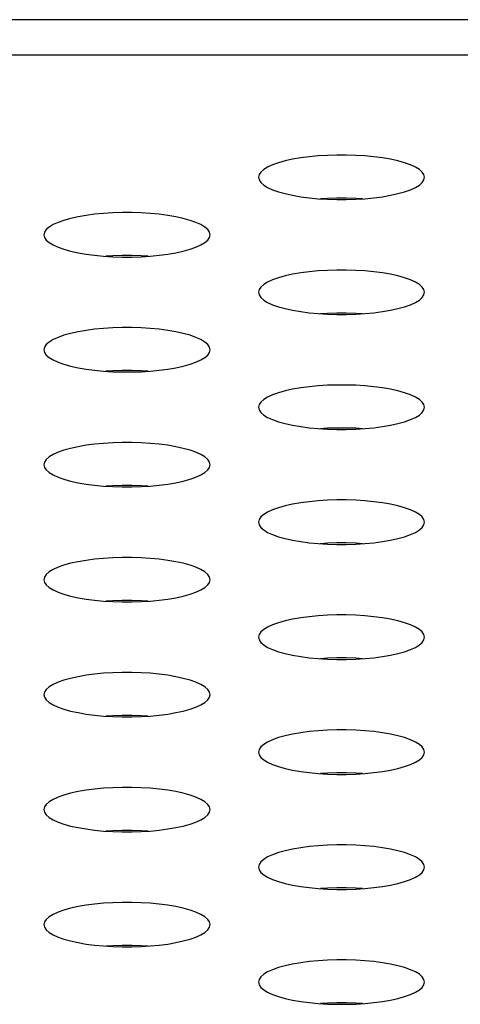
# Model space of a CAD drawing. Extents: x 0 to 3000, y 0 to 2000.
# Drawn here: x 1274 to 1281, y 1511 to 1525 of the extents above; entities that cross this region are included whole.
import ezdxf

# ---------------------------------------------------------------- set-up
doc = ezdxf.new("R2010")
doc.units = 0
doc.header["$LTSCALE"] = 164.99967
doc.layers.get('0').update_dxf_attribs({"linetype": 'CONTINUOUS'})

msp = doc.modelspace()

# ---------------------------------------------------------------- linework, layer by layer
at = {"color": 7, "linetype": 'CONTINUOUS'}
msp.add_line((1286.663, 1525.233), (397.413, 1525.233), dxfattribs=at)
at = {"color": 9, "linetype": 'CONTINUOUS'}
msp.add_line((1281.487, 1524.722), (402.589, 1524.722), dxfattribs=at)
at = {"color": 7, "linetype": 'CONTINUOUS'}
for points in [[(1280.138, 1522.956), (1280.129, 1522.994), (1280.104, 1523.031), (1280.063, 1523.068), (1280.006, 1523.103), (1279.934, 1523.135), (1279.849, 1523.165), (1279.752, 1523.192), (1279.645, 1523.216), (1279.528, 1523.236), (1279.405, 1523.252), (1279.275, 1523.264), (1279.142, 1523.273), (1279.006, 1523.277), (1278.87, 1523.277), (1278.734, 1523.273), (1278.601, 1523.264), (1278.471, 1523.252), (1278.348, 1523.236), (1278.231, 1523.216), (1278.124, 1523.192), (1278.027, 1523.165), (1277.942, 1523.135), (1277.87, 1523.103), (1277.813, 1523.068), (1277.772, 1523.031), (1277.746, 1522.994), (1277.738, 1522.956)], [(1277.738, 1522.956), (1277.746, 1522.918), (1277.772, 1522.88), (1277.813, 1522.844), (1277.87, 1522.809), (1277.942, 1522.776), (1278.027, 1522.747), (1278.124, 1522.72), (1278.231, 1522.696), (1278.348, 1522.676), (1278.471, 1522.66), (1278.601, 1522.647), (1278.734, 1522.639), (1278.87, 1522.635), (1279.006, 1522.635), (1279.142, 1522.639), (1279.275, 1522.647), (1279.405, 1522.66), (1279.528, 1522.676), (1279.645, 1522.696), (1279.752, 1522.72), (1279.849, 1522.747), (1279.934, 1522.776), (1280.006, 1522.809), (1280.063, 1522.844), (1280.104, 1522.88), (1280.129, 1522.918), (1280.138, 1522.956)], [(1279.243, 1522.645), (1279.142, 1522.651), (1279.006, 1522.656), (1278.87, 1522.656), (1278.734, 1522.651), (1278.633, 1522.645)], [(1277.038, 1522.125), (1277.029, 1522.163), (1277.004, 1522.201), (1276.963, 1522.237), (1276.906, 1522.272), (1276.834, 1522.304), (1276.749, 1522.334), (1276.652, 1522.361), (1276.545, 1522.385), (1276.428, 1522.405), (1276.305, 1522.421), (1276.175, 1522.434), (1276.042, 1522.442), (1275.906, 1522.446), (1275.77, 1522.446), (1275.634, 1522.442), (1275.501, 1522.434), (1275.371, 1522.421), (1275.248, 1522.405), (1275.131, 1522.385), (1275.024, 1522.361), (1274.927, 1522.334), (1274.842, 1522.304), (1274.77, 1522.272), (1274.713, 1522.237), (1274.672, 1522.201), (1274.646, 1522.163), (1274.638, 1522.125)], [(1274.638, 1522.125), (1274.646, 1522.087), (1274.672, 1522.049), (1274.713, 1522.013), (1274.77, 1521.978), (1274.842, 1521.946), (1274.927, 1521.916), (1275.024, 1521.889), (1275.131, 1521.865), (1275.248, 1521.845), (1275.371, 1521.829), (1275.501, 1521.817), (1275.634, 1521.808), (1275.77, 1521.804), (1275.906, 1521.804), (1276.042, 1521.808), (1276.175, 1521.817), (1276.305, 1521.829), (1276.428, 1521.845), (1276.545, 1521.865), (1276.652, 1521.889), (1276.749, 1521.916), (1276.834, 1521.946), (1276.906, 1521.978), (1276.963, 1522.013), (1277.004, 1522.049), (1277.029, 1522.087), (1277.038, 1522.125)], [(1276.143, 1521.815), (1276.042, 1521.821), (1275.906, 1521.825), (1275.77, 1521.825), (1275.634, 1521.821), (1275.533, 1521.815)], [(1280.138, 1521.295), (1280.129, 1521.333), (1280.104, 1521.37), (1280.063, 1521.407), (1280.006, 1521.441), (1279.934, 1521.474), (1279.849, 1521.504), (1279.752, 1521.531), (1279.645, 1521.554), (1279.528, 1521.574), (1279.405, 1521.591), (1279.275, 1521.603), (1279.142, 1521.611), (1279.006, 1521.616), (1278.87, 1521.616), (1278.734, 1521.611), (1278.601, 1521.603), (1278.471, 1521.591), (1278.348, 1521.574), (1278.231, 1521.554), (1278.124, 1521.531), (1278.027, 1521.504), (1277.942, 1521.474), (1277.87, 1521.441), (1277.813, 1521.407), (1277.772, 1521.37), (1277.746, 1521.333), (1277.738, 1521.295)], [(1277.738, 1521.295), (1277.746, 1521.256), (1277.772, 1521.219), (1277.813, 1521.182), (1277.87, 1521.148), (1277.942, 1521.115), (1278.027, 1521.085), (1278.124, 1521.058), (1278.231, 1521.035), (1278.348, 1521.015), (1278.471, 1520.998), (1278.601, 1520.986), (1278.734, 1520.978), (1278.87, 1520.973), (1279.006, 1520.973), (1279.142, 1520.978), (1279.275, 1520.986), (1279.405, 1520.998), (1279.528, 1521.015), (1279.645, 1521.035), (1279.752, 1521.058), (1279.849, 1521.085), (1279.934, 1521.115), (1280.006, 1521.148), (1280.063, 1521.182), (1280.104, 1521.219), (1280.129, 1521.256), (1280.138, 1521.295)], [(1279.243, 1520.984), (1279.142, 1520.99), (1279.006, 1520.994), (1278.87, 1520.994), (1278.734, 1520.99), (1278.633, 1520.984)], [(1277.038, 1520.464), (1277.029, 1520.502), (1277.004, 1520.54), (1276.963, 1520.576), (1276.906, 1520.611), (1276.834, 1520.643), (1276.749, 1520.673), (1276.652, 1520.7), (1276.545, 1520.724), (1276.428, 1520.744), (1276.305, 1520.76), (1276.175, 1520.772), (1276.042, 1520.781), (1275.906, 1520.785), (1275.77, 1520.785), (1275.634, 1520.781), (1275.501, 1520.772), (1275.371, 1520.76), (1275.248, 1520.744), (1275.131, 1520.724), (1275.024, 1520.7), (1274.927, 1520.673), (1274.842, 1520.643), (1274.77, 1520.611), (1274.713, 1520.576), (1274.672, 1520.54), (1274.646, 1520.502), (1274.638, 1520.464)], [(1274.638, 1520.464), (1274.646, 1520.426), (1274.672, 1520.388), (1274.713, 1520.352), (1274.77, 1520.317), (1274.842, 1520.285), (1274.927, 1520.255), (1275.024, 1520.228), (1275.131, 1520.204), (1275.248, 1520.184), (1275.371, 1520.168), (1275.501, 1520.155), (1275.634, 1520.147), (1275.77, 1520.143), (1275.906, 1520.143), (1276.042, 1520.147), (1276.175, 1520.155), (1276.305, 1520.168), (1276.428, 1520.184), (1276.545, 1520.204), (1276.652, 1520.228), (1276.749, 1520.255), (1276.834, 1520.285), (1276.906, 1520.317), (1276.963, 1520.352), (1277.004, 1520.388), (1277.029, 1520.426), (1277.038, 1520.464)], [(1276.143, 1520.153), (1276.042, 1520.16), (1275.906, 1520.164), (1275.77, 1520.164), (1275.634, 1520.16), (1275.533, 1520.153)], [(1280.138, 1519.633), (1280.129, 1519.671), (1280.104, 1519.709), (1280.063, 1519.745), (1280.006, 1519.78), (1279.934, 1519.813), (1279.849, 1519.842), (1279.752, 1519.869), (1279.645, 1519.893), (1279.528, 1519.913), (1279.405, 1519.929), (1279.275, 1519.942), (1279.142, 1519.95), (1279.006, 1519.954), (1278.87, 1519.954), (1278.734, 1519.95), (1278.601, 1519.942), (1278.471, 1519.929), (1278.348, 1519.913), (1278.231, 1519.893), (1278.124, 1519.869), (1278.027, 1519.842), (1277.942, 1519.813), (1277.87, 1519.78), (1277.813, 1519.745), (1277.772, 1519.709), (1277.746, 1519.671), (1277.738, 1519.633)], [(1277.738, 1519.633), (1277.746, 1519.595), (1277.772, 1519.558), (1277.813, 1519.521), (1277.87, 1519.486), (1277.942, 1519.454), (1278.027, 1519.424), (1278.124, 1519.397), (1278.231, 1519.373), (1278.348, 1519.353), (1278.471, 1519.337), (1278.601, 1519.325), (1278.734, 1519.316), (1278.87, 1519.312), (1279.006, 1519.312), (1279.142, 1519.316), (1279.275, 1519.325), (1279.405, 1519.337), (1279.528, 1519.353), (1279.645, 1519.373), (1279.752, 1519.397), (1279.849, 1519.424), (1279.934, 1519.454), (1280.006, 1519.486), (1280.063, 1519.521), (1280.104, 1519.558), (1280.129, 1519.595), (1280.138, 1519.633)], [(1279.243, 1519.323), (1279.142, 1519.329), (1279.006, 1519.333), (1278.87, 1519.333), (1278.734, 1519.329), (1278.633, 1519.323)], [(1277.038, 1518.803), (1277.029, 1518.841), (1277.004, 1518.878), (1276.963, 1518.915), (1276.906, 1518.949), (1276.834, 1518.982), (1276.749, 1519.012), (1276.652, 1519.039), (1276.545, 1519.062), (1276.428, 1519.083), (1276.305, 1519.099), (1276.175, 1519.111), (1276.042, 1519.119), (1275.906, 1519.124), (1275.77, 1519.124), (1275.634, 1519.119), (1275.501, 1519.111), (1275.371, 1519.099), (1275.248, 1519.083), (1275.131, 1519.062), (1275.024, 1519.039), (1274.927, 1519.012), (1274.842, 1518.982), (1274.77, 1518.949), (1274.713, 1518.915), (1274.672, 1518.878), (1274.646, 1518.841), (1274.638, 1518.803)], [(1274.638, 1518.803), (1274.646, 1518.764), (1274.672, 1518.727), (1274.713, 1518.691), (1274.77, 1518.656), (1274.842, 1518.623), (1274.927, 1518.593), (1275.024, 1518.566), (1275.131, 1518.543), (1275.248, 1518.523), (1275.371, 1518.506), (1275.501, 1518.494), (1275.634, 1518.486), (1275.77, 1518.482), (1275.906, 1518.482), (1276.042, 1518.486), (1276.175, 1518.494), (1276.305, 1518.506), (1276.428, 1518.523), (1276.545, 1518.543), (1276.652, 1518.566), (1276.749, 1518.593), (1276.834, 1518.623), (1276.906, 1518.656), (1276.963, 1518.691), (1277.004, 1518.727), (1277.029, 1518.764), (1277.038, 1518.803)], [(1276.143, 1518.492), (1276.042, 1518.498), (1275.906, 1518.502), (1275.77, 1518.502), (1275.634, 1518.498), (1275.533, 1518.492)], [(1280.138, 1517.972), (1280.129, 1518.01), (1280.104, 1518.048), (1280.063, 1518.084), (1280.006, 1518.119), (1279.934, 1518.151), (1279.849, 1518.181), (1279.752, 1518.208), (1279.645, 1518.232), (1279.528, 1518.252), (1279.405, 1518.268), (1279.275, 1518.28), (1279.142, 1518.289), (1279.006, 1518.293), (1278.87, 1518.293), (1278.734, 1518.289), (1278.601, 1518.28), (1278.471, 1518.268), (1278.348, 1518.252), (1278.231, 1518.232), (1278.124, 1518.208), (1278.027, 1518.181), (1277.942, 1518.151), (1277.87, 1518.119), (1277.813, 1518.084), (1277.772, 1518.048), (1277.746, 1518.01), (1277.738, 1517.972)], [(1277.738, 1517.972), (1277.746, 1517.934), (1277.772, 1517.896), (1277.813, 1517.86), (1277.87, 1517.825), (1277.942, 1517.793), (1278.027, 1517.763), (1278.124, 1517.736), (1278.231, 1517.712), (1278.348, 1517.692), (1278.471, 1517.676), (1278.601, 1517.663), (1278.734, 1517.655), (1278.87, 1517.651), (1279.006, 1517.651), (1279.142, 1517.655), (1279.275, 1517.663), (1279.405, 1517.676), (1279.528, 1517.692), (1279.645, 1517.712), (1279.752, 1517.736), (1279.849, 1517.763), (1279.934, 1517.793), (1280.006, 1517.825), (1280.063, 1517.86), (1280.104, 1517.896), (1280.129, 1517.934), (1280.138, 1517.972)], [(1279.243, 1517.661), (1279.142, 1517.668), (1279.006, 1517.672), (1278.87, 1517.672), (1278.734, 1517.668), (1278.633, 1517.661)], [(1277.038, 1517.141), (1277.029, 1517.179), (1277.004, 1517.217), (1276.963, 1517.253), (1276.906, 1517.288), (1276.834, 1517.321), (1276.749, 1517.351), (1276.652, 1517.378), (1276.545, 1517.401), (1276.428, 1517.421), (1276.305, 1517.438), (1276.175, 1517.45), (1276.042, 1517.458), (1275.906, 1517.462), (1275.77, 1517.462), (1275.634, 1517.458), (1275.501, 1517.45), (1275.371, 1517.438), (1275.248, 1517.421), (1275.131, 1517.401), (1275.024, 1517.378), (1274.927, 1517.351), (1274.842, 1517.321), (1274.77, 1517.288), (1274.713, 1517.253), (1274.672, 1517.217), (1274.646, 1517.179), (1274.638, 1517.141)], [(1274.638, 1517.141), (1274.646, 1517.103), (1274.672, 1517.066), (1274.713, 1517.029), (1274.77, 1516.995), (1274.842, 1516.962), (1274.927, 1516.932), (1275.024, 1516.905), (1275.131, 1516.881), (1275.248, 1516.861), (1275.371, 1516.845), (1275.501, 1516.833), (1275.634, 1516.824), (1275.77, 1516.82), (1275.906, 1516.82), (1276.042, 1516.824), (1276.175, 1516.833), (1276.305, 1516.845), (1276.428, 1516.861), (1276.545, 1516.881), (1276.652, 1516.905), (1276.749, 1516.932), (1276.834, 1516.962), (1276.906, 1516.995), (1276.963, 1517.029), (1277.004, 1517.066), (1277.029, 1517.103), (1277.038, 1517.141)], [(1276.143, 1516.831), (1276.042, 1516.837), (1275.906, 1516.841), (1275.77, 1516.841), (1275.634, 1516.837), (1275.533, 1516.831)], [(1280.138, 1516.311), (1280.129, 1516.349), (1280.104, 1516.386), (1280.063, 1516.423), (1280.006, 1516.457), (1279.934, 1516.49), (1279.849, 1516.52), (1279.752, 1516.547), (1279.645, 1516.571), (1279.528, 1516.591), (1279.405, 1516.607), (1279.275, 1516.619), (1279.142, 1516.628), (1279.006, 1516.632), (1278.87, 1516.632), (1278.734, 1516.628), (1278.601, 1516.619), (1278.471, 1516.607), (1278.348, 1516.591), (1278.231, 1516.571), (1278.124, 1516.547), (1278.027, 1516.52), (1277.942, 1516.49), (1277.87, 1516.457), (1277.813, 1516.423), (1277.772, 1516.386), (1277.746, 1516.349), (1277.738, 1516.311)], [(1277.738, 1516.311), (1277.746, 1516.273), (1277.772, 1516.235), (1277.813, 1516.199), (1277.87, 1516.164), (1277.942, 1516.131), (1278.027, 1516.101), (1278.124, 1516.074), (1278.231, 1516.051), (1278.348, 1516.031), (1278.471, 1516.014), (1278.601, 1516.002), (1278.734, 1515.994), (1278.87, 1515.99), (1279.006, 1515.99), (1279.142, 1515.994), (1279.275, 1516.002), (1279.405, 1516.014), (1279.528, 1516.031), (1279.645, 1516.051), (1279.752, 1516.074), (1279.849, 1516.101), (1279.934, 1516.131), (1280.006, 1516.164), (1280.063, 1516.199), (1280.104, 1516.235), (1280.129, 1516.273), (1280.138, 1516.311)], [(1279.243, 1516), (1279.142, 1516.006), (1279.006, 1516.01), (1278.87, 1516.01), (1278.734, 1516.006), (1278.633, 1516)], [(1277.038, 1515.48), (1277.029, 1515.518), (1277.004, 1515.556), (1276.963, 1515.592), (1276.906, 1515.627), (1276.834, 1515.659), (1276.749, 1515.689), (1276.652, 1515.716), (1276.545, 1515.74), (1276.428, 1515.76), (1276.305, 1515.776), (1276.175, 1515.789), (1276.042, 1515.797), (1275.906, 1515.801), (1275.77, 1515.801), (1275.634, 1515.797), (1275.501, 1515.789), (1275.371, 1515.776), (1275.248, 1515.76), (1275.131, 1515.74), (1275.024, 1515.716), (1274.927, 1515.689), (1274.842, 1515.659), (1274.77, 1515.627), (1274.713, 1515.592), (1274.672, 1515.556), (1274.646, 1515.518), (1274.638, 1515.48)], [(1274.638, 1515.48), (1274.646, 1515.442), (1274.672, 1515.404), (1274.713, 1515.368), (1274.77, 1515.333), (1274.842, 1515.301), (1274.927, 1515.271), (1275.024, 1515.244), (1275.131, 1515.22), (1275.248, 1515.2), (1275.371, 1515.184), (1275.501, 1515.171), (1275.634, 1515.163), (1275.77, 1515.159), (1275.906, 1515.159), (1276.042, 1515.163), (1276.175, 1515.171), (1276.305, 1515.184), (1276.428, 1515.2), (1276.545, 1515.22), (1276.652, 1515.244), (1276.749, 1515.271), (1276.834, 1515.301), (1276.906, 1515.333), (1276.963, 1515.368), (1277.004, 1515.404), (1277.029, 1515.442), (1277.038, 1515.48)], [(1276.143, 1515.169), (1276.042, 1515.176), (1275.906, 1515.18), (1275.77, 1515.18), (1275.634, 1515.176), (1275.533, 1515.169)], [(1280.138, 1514.649), (1280.129, 1514.687), (1280.104, 1514.725), (1280.063, 1514.761), (1280.006, 1514.796), (1279.934, 1514.829), (1279.849, 1514.859), (1279.752, 1514.886), (1279.645, 1514.909), (1279.528, 1514.929), (1279.405, 1514.946), (1279.275, 1514.958), (1279.142, 1514.966), (1279.006, 1514.97), (1278.87, 1514.97), (1278.734, 1514.966), (1278.601, 1514.958), (1278.471, 1514.946), (1278.348, 1514.929), (1278.231, 1514.909), (1278.124, 1514.886), (1278.027, 1514.859), (1277.942, 1514.829), (1277.87, 1514.796), (1277.813, 1514.761), (1277.772, 1514.725), (1277.746, 1514.687), (1277.738, 1514.649)], [(1277.738, 1514.649), (1277.746, 1514.611), (1277.772, 1514.574), (1277.813, 1514.537), (1277.87, 1514.503), (1277.942, 1514.47), (1278.027, 1514.44), (1278.124, 1514.413), (1278.231, 1514.389), (1278.348, 1514.369), (1278.471, 1514.353), (1278.601, 1514.341), (1278.734, 1514.333), (1278.87, 1514.328), (1279.006, 1514.328), (1279.142, 1514.333), (1279.275, 1514.341), (1279.405, 1514.353), (1279.528, 1514.369), (1279.645, 1514.389), (1279.752, 1514.413), (1279.849, 1514.44), (1279.934, 1514.47), (1280.006, 1514.503), (1280.063, 1514.537), (1280.104, 1514.574), (1280.129, 1514.611), (1280.138, 1514.649)], [(1279.243, 1514.339), (1279.142, 1514.345), (1279.006, 1514.349), (1278.87, 1514.349), (1278.734, 1514.345), (1278.633, 1514.339)], [(1277.038, 1513.819), (1277.029, 1513.857), (1277.004, 1513.894), (1276.963, 1513.931), (1276.906, 1513.966), (1276.834, 1513.998), (1276.749, 1514.028), (1276.652, 1514.055), (1276.545, 1514.079), (1276.428, 1514.099), (1276.305, 1514.115), (1276.175, 1514.127), (1276.042, 1514.136), (1275.906, 1514.14), (1275.77, 1514.14), (1275.634, 1514.136), (1275.501, 1514.127), (1275.371, 1514.115), (1275.248, 1514.099), (1275.131, 1514.079), (1275.024, 1514.055), (1274.927, 1514.028), (1274.842, 1513.998), (1274.77, 1513.966), (1274.713, 1513.931), (1274.672, 1513.894), (1274.646, 1513.857), (1274.638, 1513.819)], [(1274.638, 1513.819), (1274.646, 1513.781), (1274.672, 1513.743), (1274.713, 1513.707), (1274.77, 1513.672), (1274.842, 1513.639), (1274.927, 1513.609), (1275.024, 1513.582), (1275.131, 1513.559), (1275.248, 1513.539), (1275.371, 1513.522), (1275.501, 1513.51), (1275.634, 1513.502), (1275.77, 1513.498), (1275.906, 1513.498), (1276.042, 1513.502), (1276.175, 1513.51), (1276.305, 1513.522), (1276.428, 1513.539), (1276.545, 1513.559), (1276.652, 1513.582), (1276.749, 1513.609), (1276.834, 1513.639), (1276.906, 1513.672), (1276.963, 1513.707), (1277.004, 1513.743), (1277.029, 1513.781), (1277.038, 1513.819)], [(1276.143, 1513.508), (1276.042, 1513.514), (1275.906, 1513.519), (1275.77, 1513.519), (1275.634, 1513.514), (1275.533, 1513.508)], [(1280.138, 1512.988), (1280.129, 1513.026), (1280.104, 1513.064), (1280.063, 1513.1), (1280.006, 1513.135), (1279.934, 1513.167), (1279.849, 1513.197), (1279.752, 1513.224), (1279.645, 1513.248), (1279.528, 1513.268), (1279.405, 1513.284), (1279.275, 1513.297), (1279.142, 1513.305), (1279.006, 1513.309), (1278.87, 1513.309), (1278.734, 1513.305), (1278.601, 1513.297), (1278.471, 1513.284), (1278.348, 1513.268), (1278.231, 1513.248), (1278.124, 1513.224), (1278.027, 1513.197), (1277.942, 1513.167), (1277.87, 1513.135), (1277.813, 1513.1), (1277.772, 1513.064), (1277.746, 1513.026), (1277.738, 1512.988)], [(1277.738, 1512.988), (1277.746, 1512.95), (1277.772, 1512.912), (1277.813, 1512.876), (1277.87, 1512.841), (1277.942, 1512.809), (1278.027, 1512.779), (1278.124, 1512.752), (1278.231, 1512.728), (1278.348, 1512.708), (1278.471, 1512.692), (1278.601, 1512.68), (1278.734, 1512.671), (1278.87, 1512.667), (1279.006, 1512.667), (1279.142, 1512.671), (1279.275, 1512.68), (1279.405, 1512.692), (1279.528, 1512.708), (1279.645, 1512.728), (1279.752, 1512.752), (1279.849, 1512.779), (1279.934, 1512.809), (1280.006, 1512.841), (1280.063, 1512.876), (1280.104, 1512.912), (1280.129, 1512.95), (1280.138, 1512.988)], [(1279.243, 1512.677), (1279.142, 1512.684), (1279.006, 1512.688), (1278.87, 1512.688), (1278.734, 1512.684), (1278.633, 1512.677)], [(1277.038, 1512.157), (1277.029, 1512.196), (1277.004, 1512.233), (1276.963, 1512.27), (1276.906, 1512.304), (1276.834, 1512.337), (1276.749, 1512.367), (1276.652, 1512.394), (1276.545, 1512.417), (1276.428, 1512.437), (1276.305, 1512.454), (1276.175, 1512.466), (1276.042, 1512.474), (1275.906, 1512.478), (1275.77, 1512.478), (1275.634, 1512.474), (1275.501, 1512.466), (1275.371, 1512.454), (1275.248, 1512.437), (1275.131, 1512.417), (1275.024, 1512.394), (1274.927, 1512.367), (1274.842, 1512.337), (1274.77, 1512.304), (1274.713, 1512.27), (1274.672, 1512.233), (1274.646, 1512.196), (1274.638, 1512.157)], [(1274.638, 1512.157), (1274.646, 1512.119), (1274.672, 1512.082), (1274.713, 1512.045), (1274.77, 1512.011), (1274.842, 1511.978), (1274.927, 1511.948), (1275.024, 1511.921), (1275.131, 1511.898), (1275.248, 1511.877), (1275.371, 1511.861), (1275.501, 1511.849), (1275.634, 1511.841), (1275.77, 1511.836), (1275.906, 1511.836), (1276.042, 1511.841), (1276.175, 1511.849), (1276.305, 1511.861), (1276.428, 1511.877), (1276.545, 1511.898), (1276.652, 1511.921), (1276.749, 1511.948), (1276.834, 1511.978), (1276.906, 1512.011), (1276.963, 1512.045), (1277.004, 1512.082), (1277.029, 1512.119), (1277.038, 1512.157)], [(1276.143, 1511.847), (1276.042, 1511.853), (1275.906, 1511.857), (1275.77, 1511.857), (1275.634, 1511.853), (1275.533, 1511.847)], [(1280.138, 1511.327), (1280.129, 1511.365), (1280.104, 1511.402), (1280.063, 1511.439), (1280.006, 1511.474), (1279.934, 1511.506), (1279.849, 1511.536), (1279.752, 1511.563), (1279.645, 1511.587), (1279.528, 1511.607), (1279.405, 1511.623), (1279.275, 1511.635), (1279.142, 1511.644), (1279.006, 1511.648), (1278.87, 1511.648), (1278.734, 1511.644), (1278.601, 1511.635), (1278.471, 1511.623), (1278.348, 1511.607), (1278.231, 1511.587), (1278.124, 1511.563), (1278.027, 1511.536), (1277.942, 1511.506), (1277.87, 1511.474), (1277.813, 1511.439), (1277.772, 1511.402), (1277.746, 1511.365), (1277.738, 1511.327)], [(1277.738, 1511.327), (1277.746, 1511.289), (1277.772, 1511.251), (1277.813, 1511.215), (1277.87, 1511.18), (1277.942, 1511.147), (1278.027, 1511.118), (1278.124, 1511.091), (1278.231, 1511.067), (1278.348, 1511.047), (1278.471, 1511.031), (1278.601, 1511.018), (1278.734, 1511.01), (1278.87, 1511.006), (1279.006, 1511.006), (1279.142, 1511.01), (1279.275, 1511.018), (1279.405, 1511.031), (1279.528, 1511.047), (1279.645, 1511.067), (1279.752, 1511.091), (1279.849, 1511.118), (1279.934, 1511.147), (1280.006, 1511.18), (1280.063, 1511.215), (1280.104, 1511.251), (1280.129, 1511.289), (1280.138, 1511.327)], [(1279.243, 1511.016), (1279.142, 1511.022), (1279.006, 1511.027), (1278.87, 1511.027), (1278.734, 1511.022), (1278.633, 1511.016)]]:
    msp.add_lwpolyline(points, dxfattribs=at)

doc.saveas('drawing.dxf')
